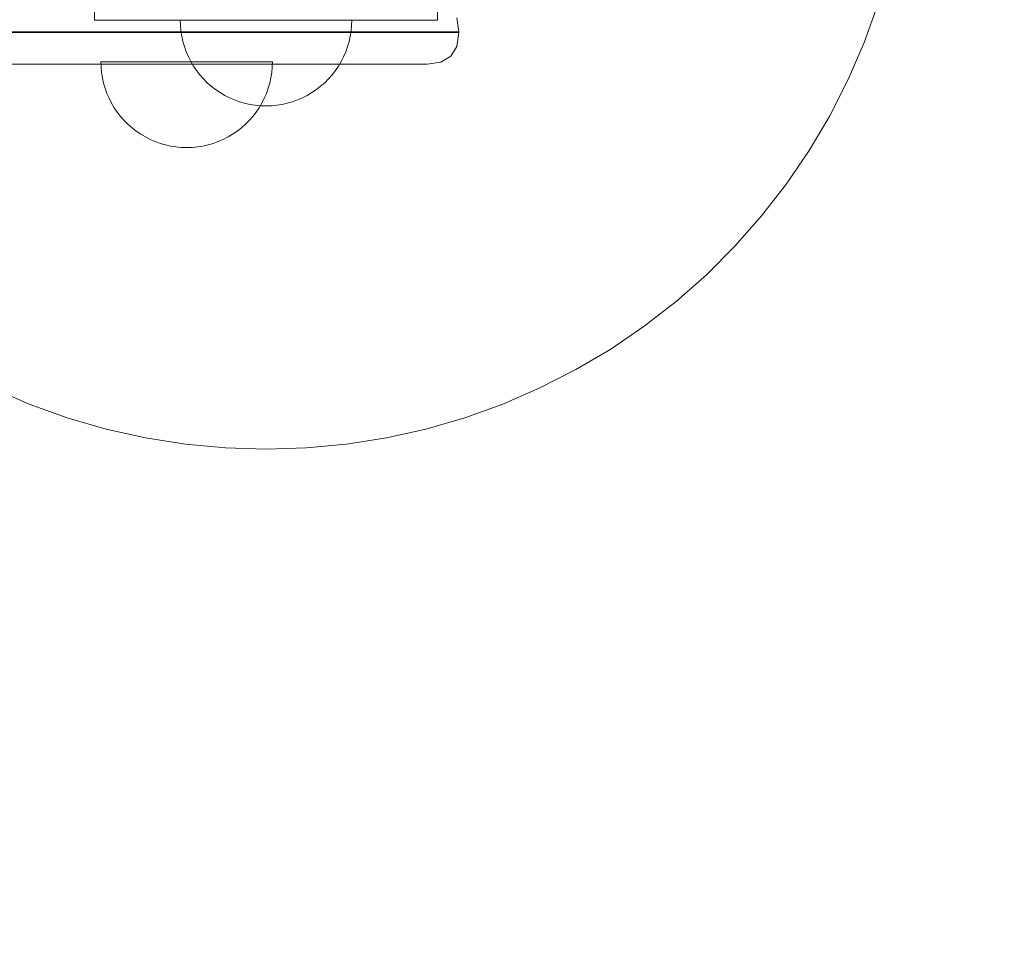
# Model space of a CAD drawing. Units: millimetres. Extents: x 15814 to 26897, y -411 to 7208.
# Drawn here: x 21211 to 21441, y 4034 to 4248 of the extents above; entities that cross this region are included whole.
import ezdxf

# ---------------------------------------------------------------- set-up
doc = ezdxf.new("R2010")
doc.units = ezdxf.units.MM
doc.header["$MEASUREMENT"] = 0
doc.linetypes.add('Wipeout_Contour', pattern=[1000, 0, -1000])
doc.layers.add('STREFA', color=7, linetype='Continuous')
doc.layers.add('STREFA_Nr_pióra__7', color=7, linetype='Continuous', lineweight=18)
doc.layers.add('ZESTAW_Nr_pióra__7', color=7, linetype='Continuous', lineweight=18)
doc.styles.add('GENERATED_STYLE_1', font='txt')
doc.dimstyles.new('GENERATED_STYLE__1', dxfattribs={"dimtxt": 200, "dimasz": 137.681159, "dimexe": 0.18, "dimexo": 300, "dimgap": 0.09, "dimtad": 1, "dimtih": 1, "dimtoh": 1, "dimdec": 0, "dimlfac": 0.1, "dimzin": 0, "dimdsep": 46, "dimtxsty": 'GENERATED_STYLE_1', "dimblk": 'ARROWHEAD_5', "dimblk1": 'ARROWHEAD_5', "dimblk2": 'ARROWHEAD_5', "dimcen": 0.09, "dimclrd": 7, "dimclre": 7, "dimclrt": 7, "dimazin": 0, "dimtfac": 1, "dimtdec": 4, "dimtmove": 0, "dimatfit": 3, "dimfxl": 0, "dimtolj": 1, "dimtzin": 0, "dimarcsym": 0})
doc.dimstyles.new('GENERATED_STYLE__2', dxfattribs={"dimtxt": 200, "dimasz": 137.681159, "dimexe": 0.18, "dimexo": 300, "dimgap": 0.09, "dimtad": 1, "dimdec": 0, "dimlfac": 0.1, "dimzin": 0, "dimdsep": 46, "dimtxsty": 'GENERATED_STYLE_1', "dimblk": 'ARROWHEAD_5', "dimblk1": 'ARROWHEAD_5', "dimblk2": 'ARROWHEAD_5', "dimcen": 0.09, "dimclrd": 7, "dimclre": 7, "dimclrt": 7, "dimazin": 0, "dimtfac": 1, "dimtdec": 4, "dimtmove": 0, "dimatfit": 3, "dimfxl": 0, "dimtolj": 1, "dimtzin": 0, "dimarcsym": 0})

# ---------------------------------------------------------------- blocks, each defined once
blk = doc.blocks.new('*D1')
at = {"layer": 'STREFA_Nr_pióra__7', "linetype": 'Continuous'}
for points in [[(15814.12, -274.76), (15954.07, -312.26), (15954.07, -237.26)], [(25914.71, -274.76), (25774.75, -237.26), (25774.75, -312.26)]]:
    blk.add_hatch(color=256, dxfattribs=at).paths.add_polyline_path(points)
for p, q in [((15814.12, -410.63), (15814.12, -138.89)), ((25914.71, -410.63), (25914.71, -138.89)), ((15814.12, -274.76), (15954.07, -237.26)), ((15954.07, -237.26), (15954.07, -312.26)), ((25914.71, -274.76), (25774.75, -237.26)), ((25774.75, -312.26), (25774.75, -237.26)), ((15814.12, -274.76), (15954.07, -312.26)), ((15954.07, -274.76), (25774.75, -274.76)), ((25914.71, -274.76), (25774.75, -312.26))]:
    blk.add_line(p, q, dxfattribs=at)
at = {"color": 254, "linetype": 'Wipeout_Contour', "lineweight": 0, "ltscale": 83460.893881}
blk.add_wipeout([(20497.47, -259.76), (21231.36, -259.76), (21231.36, -9.76), (20497.47, -9.76)], dxfattribs=at).dxf.layer = 'STREFA'
at = {"layer": 'STREFA_Nr_pióra__7', "insert": (20522.47, -234.76), "char_height": 200, "attachment_point": 7, "style": 'GENERATED_STYLE_1'}
blk.add_mtext('\\A1;{\\fArial|b0|i0|c238|p38;1\xa0010}', dxfattribs=at)
blk = doc.blocks.new('ARROWHEAD_5')
at = {"color": 0, "linetype": 'Continuous', "lineweight": 0}
blk.add_line((0, 0), (-1, 0), dxfattribs=at)
blk.add_solid([(-1, 0.2679), (0, 0), (-1, -0.2679), (-1, 0.2679)], dxfattribs=at)
blk = doc.blocks.new('*D3')
at = {"layer": 'STREFA_Nr_pióra__7', "linetype": 'Continuous'}
for points in [[(26760.88, 7208.09), (26723.38, 7068.14), (26798.38, 7068.14)], [(26760.88, 350.19), (26798.38, 490.14), (26723.38, 490.14)]]:
    blk.add_hatch(color=256, dxfattribs=at).paths.add_polyline_path(points)
for p, q in [((26896.75, 7208.09), (26625.01, 7208.09)), ((26760.88, 7208.09), (26723.38, 7068.14)), ((26760.88, 7208.09), (26798.38, 7068.14)), ((26798.38, 7068.14), (26723.38, 7068.14)), ((26760.88, 490.14), (26760.88, 7068.14)), ((26760.88, 350.19), (26723.38, 490.14)), ((26723.38, 490.14), (26798.38, 490.14)), ((26760.88, 350.19), (26798.38, 490.14)), ((26896.75, 350.19), (26625.01, 350.19))]:
    blk.add_line(p, q, dxfattribs=at)
at = {"color": 254, "linetype": 'Wipeout_Contour', "lineweight": 0, "ltscale": 107555.824776}
blk.add_wipeout([(26745.88, 3526.48), (26745.88, 4031.8), (26495.88, 4031.8), (26495.88, 3526.48)], dxfattribs=at).dxf.layer = 'STREFA'
at = {"layer": 'STREFA_Nr_pióra__7', "insert": (26720.88, 3551.48), "char_height": 200, "attachment_point": 7, "rotation": 90, "style": 'GENERATED_STYLE_1'}
blk.add_mtext('\\A1;{\\fArial|b0|i0|c238|p38;686}', dxfattribs=at)

msp = doc.modelspace()

# ---------------------------------------------------------------- linework, layer by layer
at = {"layer": 'ZESTAW_Nr_pióra__7', "linetype": 'Continuous'}
for p, q in [((21228.79, 4247.93), (21228.79, 4252.93)), ((21308.79, 4247.93), (21308.79, 4252.93)), ((21408.26, 4242.71), (21411.45, 4251.57)), ((21253.79, 4247.93), (21228.79, 4247.93)), ((21248.83, 4246.67), (21248.79, 4247.93)), ((21248.83, 4246.67), (21248.79, 4247.93)), ((21283.79, 4247.93), (21253.79, 4247.93)), ((21308.79, 4247.93), (21283.79, 4247.93)), ((21288.75, 4246.67), (21288.79, 4247.93)), ((21288.75, 4246.67), (21288.79, 4247.93)), ((21313.79, 4245.21), (21313.31, 4248.45)), ((20441.17, 4245.21), (21286.42, 4245.21)), ((20441.17, 4245.05), (21286.42, 4245.05)), ((21248.95, 4245.42), (21248.83, 4246.67)), ((21248.95, 4245.42), (21248.83, 4246.67)), ((21249.15, 4244.18), (21248.95, 4245.42)), ((21249.15, 4244.18), (21248.95, 4245.42)), ((21286.42, 4245.21), (21291.59, 4245.21)), ((21286.42, 4245.05), (21291.59, 4245.05)), ((21288.44, 4244.18), (21288.64, 4245.42)), ((21288.44, 4244.18), (21288.64, 4245.42)), ((21288.64, 4245.42), (21288.75, 4246.67)), ((21288.64, 4245.42), (21288.75, 4246.67)), ((21296.52, 4245.21), (21291.59, 4245.21)), ((21296.52, 4245.05), (21291.59, 4245.05)), ((21301.07, 4245.21), (21296.52, 4245.21)), ((21296.52, 4245.05), (21301.07, 4245.05)), ((21301.07, 4245.21), (21305.09, 4245.21)), ((21305.09, 4245.05), (21301.07, 4245.05)), ((21305.09, 4245.21), (21308.46, 4245.21)), ((21305.09, 4245.05), (21308.46, 4245.05)), ((21308.46, 4245.21), (21311.09, 4245.21)), ((21311.09, 4245.05), (21308.46, 4245.05)), ((21311.09, 4245.21), (21312.88, 4245.21)), ((21311.09, 4245.05), (21312.88, 4245.05)), ((21312.88, 4245.21), (21313.79, 4245.21)), ((21312.88, 4245.05), (21313.79, 4245.05)), ((21313.79, 4245.05), (21313.31, 4241.82)), ((21313.79, 4245.21), (21313.79, 4245.05)), ((21249.42, 4242.95), (21249.15, 4244.18)), ((21249.42, 4242.95), (21249.15, 4244.18)), ((21249.77, 4241.75), (21249.42, 4242.95)), ((21249.77, 4241.75), (21249.42, 4242.95)), ((21287.81, 4241.75), (21288.16, 4242.95)), ((21287.81, 4241.75), (21288.16, 4242.95)), ((21288.16, 4242.95), (21288.44, 4244.18)), ((21288.16, 4242.95), (21288.44, 4244.18)), ((21404.52, 4234.06), (21408.26, 4242.71)), ((21250.2, 4240.56), (21249.77, 4241.75)), ((21250.2, 4240.56), (21249.77, 4241.75)), ((21250.7, 4239.41), (21250.2, 4240.56)), ((21250.7, 4239.41), (21250.2, 4240.56)), ((21286.89, 4239.41), (21287.39, 4240.56)), ((21286.89, 4239.41), (21287.39, 4240.56)), ((21287.39, 4240.56), (21287.81, 4241.75)), ((21287.39, 4240.56), (21287.81, 4241.75)), ((21311.91, 4239.5), (21313.31, 4241.82)), ((21230.34, 4236.97), (21230.3, 4238.23)), ((21230.34, 4236.97), (21230.3, 4238.23)), ((21230.3, 4238.23), (21230.34, 4238.23)), ((21230.34, 4238.23), (21230.46, 4238.23)), ((21230.46, 4238.23), (21230.66, 4238.23)), ((21230.66, 4238.23), (21230.93, 4238.23)), ((21230.93, 4238.23), (21231.28, 4238.23)), ((21231.28, 4238.23), (21231.71, 4238.23)), ((21231.71, 4238.23), (21232.21, 4238.23)), ((21232.21, 4238.23), (21232.78, 4238.23)), ((21232.78, 4238.23), (21233.42, 4238.23)), ((21233.42, 4238.23), (21234.12, 4238.23)), ((21234.12, 4238.23), (21234.89, 4238.23)), ((21234.89, 4238.23), (21235.72, 4238.23)), ((21235.72, 4238.23), (21236.61, 4238.23)), ((21236.61, 4238.23), (21237.56, 4238.23)), ((21237.56, 4238.23), (21238.55, 4238.23)), ((21238.55, 4238.23), (21239.59, 4238.23)), ((21239.59, 4238.23), (21240.67, 4238.23)), ((21240.67, 4238.23), (21241.79, 4238.23)), ((21241.79, 4238.23), (21242.94, 4238.23)), ((21242.94, 4238.23), (21244.12, 4238.23)), ((21244.12, 4238.23), (21245.33, 4238.23)), ((21245.33, 4238.23), (21246.56, 4238.23)), ((21246.56, 4238.23), (21247.8, 4238.23)), ((21247.8, 4238.23), (21249.05, 4238.23)), ((21249.05, 4238.23), (21250.3, 4238.23)), ((21250.3, 4238.23), (21251.56, 4238.23)), ((21251.27, 4238.29), (21250.7, 4239.41)), ((21251.27, 4238.29), (21250.7, 4239.41)), ((21251.91, 4237.21), (21251.27, 4238.29)), ((21251.91, 4237.21), (21251.27, 4238.29)), ((21251.56, 4238.23), (21252.81, 4238.23)), ((21252.81, 4238.23), (21254.05, 4238.23)), ((21254.05, 4238.23), (21255.28, 4238.23)), ((21255.28, 4238.23), (21256.48, 4238.23)), ((21256.48, 4238.23), (21257.67, 4238.23)), ((21257.67, 4238.23), (21258.82, 4238.23)), ((21258.82, 4238.23), (21259.94, 4238.23)), ((21259.94, 4238.23), (21261.02, 4238.23)), ((21261.02, 4238.23), (21262.06, 4238.23)), ((21262.06, 4238.23), (21263.05, 4238.23)), ((21263.05, 4238.23), (21263.99, 4238.23)), ((21263.99, 4238.23), (21264.88, 4238.23)), ((21264.88, 4238.23), (21265.71, 4238.23)), ((21265.71, 4238.23), (21266.48, 4238.23)), ((21266.48, 4238.23), (21267.19, 4238.23)), ((21267.19, 4238.23), (21267.83, 4238.23)), ((21267.83, 4238.23), (21268.4, 4238.23)), ((21268.4, 4238.23), (21268.9, 4238.23)), ((21268.9, 4238.23), (21269.32, 4238.23)), ((21269.32, 4238.23), (21269.68, 4238.23)), ((21269.68, 4238.23), (21269.95, 4238.23)), ((21269.95, 4238.23), (21270.15, 4238.23)), ((21270.15, 4238.23), (21270.26, 4238.23)), ((21270.26, 4236.97), (21270.3, 4238.23)), ((21270.26, 4236.97), (21270.3, 4238.23)), ((21270.26, 4238.23), (21270.3, 4238.23)), ((21285.68, 4237.21), (21286.32, 4238.29)), ((21285.68, 4237.21), (21286.32, 4238.29)), ((21286.32, 4238.29), (21286.89, 4239.41)), ((21286.32, 4238.29), (21286.89, 4239.41)), ((21306.37, 4237.63), (21309.6, 4238.11)), ((21309.6, 4238.11), (21311.91, 4239.5)), ((20441.82, 4237.63), (21285.77, 4237.63)), ((21230.46, 4235.72), (21230.34, 4236.97)), ((21230.46, 4235.72), (21230.34, 4236.97)), ((21252.61, 4236.17), (21251.91, 4237.21)), ((21252.61, 4236.17), (21251.91, 4237.21)), ((21253.38, 4235.18), (21252.61, 4236.17)), ((21253.38, 4235.18), (21252.61, 4236.17)), ((21270.15, 4235.72), (21270.26, 4236.97)), ((21270.15, 4235.72), (21270.26, 4236.97)), ((21284.2, 4235.18), (21284.97, 4236.17)), ((21284.2, 4235.18), (21284.97, 4236.17)), ((21284.97, 4236.17), (21285.68, 4237.21)), ((21284.97, 4236.17), (21285.68, 4237.21)), ((21285.77, 4237.63), (21289.66, 4237.63)), ((21289.66, 4237.63), (21293.37, 4237.63)), ((21293.37, 4237.63), (21296.79, 4237.63)), ((21296.79, 4237.63), (21299.82, 4237.63)), ((21299.82, 4237.63), (21302.36, 4237.63)), ((21302.36, 4237.63), (21304.33, 4237.63)), ((21304.33, 4237.63), (21305.69, 4237.63)), ((21305.69, 4237.63), (21306.37, 4237.63)), ((21230.66, 4234.48), (21230.46, 4235.72)), ((21230.66, 4234.48), (21230.46, 4235.72)), ((21230.93, 4233.25), (21230.66, 4234.48)), ((21230.93, 4233.25), (21230.66, 4234.48)), ((21254.21, 4234.24), (21253.38, 4235.18)), ((21254.21, 4234.24), (21253.38, 4235.18)), ((21255.1, 4233.35), (21254.21, 4234.24)), ((21255.1, 4233.35), (21254.21, 4234.24)), ((21269.68, 4233.25), (21269.95, 4234.48)), ((21269.68, 4233.25), (21269.95, 4234.48)), ((21269.95, 4234.48), (21270.15, 4235.72)), ((21269.95, 4234.48), (21270.15, 4235.72)), ((21282.48, 4233.35), (21283.37, 4234.24)), ((21282.48, 4233.35), (21283.37, 4234.24)), ((21283.37, 4234.24), (21284.2, 4235.18)), ((21283.37, 4234.24), (21284.2, 4235.18)), ((21400.24, 4225.66), (21404.52, 4234.06)), ((21231.28, 4232.05), (21230.93, 4233.25)), ((21231.28, 4232.05), (21230.93, 4233.25)), ((21231.71, 4230.86), (21231.28, 4232.05)), ((21231.71, 4230.86), (21231.28, 4232.05)), ((21256.04, 4232.52), (21255.1, 4233.35)), ((21256.04, 4232.52), (21255.1, 4233.35)), ((21257.04, 4231.75), (21256.04, 4232.52)), ((21257.04, 4231.75), (21256.04, 4232.52)), ((21258.08, 4231.04), (21257.04, 4231.75)), ((21258.08, 4231.04), (21257.04, 4231.75)), ((21268.9, 4230.86), (21269.32, 4232.05)), ((21268.9, 4230.86), (21269.32, 4232.05)), ((21269.32, 4232.05), (21269.68, 4233.25)), ((21269.32, 4232.05), (21269.68, 4233.25)), ((21279.51, 4231.04), (21280.55, 4231.75)), ((21279.51, 4231.04), (21280.55, 4231.75)), ((21280.55, 4231.75), (21281.54, 4232.52)), ((21280.55, 4231.75), (21281.54, 4232.52)), ((21281.54, 4232.52), (21282.48, 4233.35)), ((21281.54, 4232.52), (21282.48, 4233.35)), ((21232.21, 4229.71), (21231.71, 4230.86)), ((21232.21, 4229.71), (21231.71, 4230.86)), ((21232.78, 4228.59), (21232.21, 4229.71)), ((21232.78, 4228.59), (21232.21, 4229.71)), ((21259.16, 4230.4), (21258.08, 4231.04)), ((21259.16, 4230.4), (21258.08, 4231.04)), ((21260.28, 4229.83), (21259.16, 4230.4)), ((21260.28, 4229.83), (21259.16, 4230.4)), ((21261.43, 4229.33), (21260.28, 4229.83)), ((21261.43, 4229.33), (21260.28, 4229.83)), ((21262.61, 4228.91), (21261.43, 4229.33)), ((21262.61, 4228.91), (21261.43, 4229.33)), ((21267.83, 4228.59), (21268.4, 4229.71)), ((21267.83, 4228.59), (21268.4, 4229.71)), ((21268.4, 4229.71), (21268.9, 4230.86)), ((21268.4, 4229.71), (21268.9, 4230.86)), ((21274.97, 4228.91), (21276.16, 4229.33)), ((21274.97, 4228.91), (21276.16, 4229.33)), ((21276.16, 4229.33), (21277.31, 4229.83)), ((21276.16, 4229.33), (21277.31, 4229.83)), ((21277.31, 4229.83), (21278.43, 4230.4)), ((21277.31, 4229.83), (21278.43, 4230.4)), ((21278.43, 4230.4), (21279.51, 4231.04)), ((21278.43, 4230.4), (21279.51, 4231.04)), ((21233.42, 4227.51), (21232.78, 4228.59)), ((21233.42, 4227.51), (21232.78, 4228.59)), ((21234.12, 4226.47), (21233.42, 4227.51)), ((21234.12, 4226.47), (21233.42, 4227.51)), ((21263.82, 4228.56), (21262.61, 4228.91)), ((21263.82, 4228.56), (21262.61, 4228.91)), ((21265.05, 4228.28), (21263.82, 4228.56)), ((21265.05, 4228.28), (21263.82, 4228.56)), ((21266.29, 4228.08), (21265.05, 4228.28)), ((21266.29, 4228.08), (21265.05, 4228.28)), ((21267.54, 4227.97), (21266.29, 4228.08)), ((21267.54, 4227.97), (21266.29, 4228.08)), ((21266.48, 4226.47), (21267.19, 4227.51)), ((21266.48, 4226.47), (21267.19, 4227.51)), ((21267.19, 4227.51), (21267.83, 4228.59)), ((21267.19, 4227.51), (21267.83, 4228.59)), ((21268.79, 4227.93), (21267.54, 4227.97)), ((21268.79, 4227.93), (21267.54, 4227.97)), ((21268.79, 4227.93), (21270.05, 4227.97)), ((21268.79, 4227.93), (21270.05, 4227.97)), ((21270.05, 4227.97), (21271.3, 4228.08)), ((21270.05, 4227.97), (21271.3, 4228.08)), ((21271.3, 4228.08), (21272.54, 4228.28)), ((21271.3, 4228.08), (21272.54, 4228.28)), ((21272.54, 4228.28), (21273.77, 4228.56)), ((21272.54, 4228.28), (21273.77, 4228.56)), ((21273.77, 4228.56), (21274.97, 4228.91)), ((21273.77, 4228.56), (21274.97, 4228.91)), ((21234.89, 4225.48), (21234.12, 4226.47)), ((21234.89, 4225.48), (21234.12, 4226.47)), ((21235.72, 4224.54), (21234.89, 4225.48)), ((21235.72, 4224.54), (21234.89, 4225.48)), ((21236.61, 4223.65), (21235.72, 4224.54)), ((21236.61, 4223.65), (21235.72, 4224.54)), ((21263.99, 4223.65), (21264.88, 4224.54)), ((21263.99, 4223.65), (21264.88, 4224.54)), ((21264.88, 4224.54), (21265.71, 4225.48)), ((21264.88, 4224.54), (21265.71, 4225.48)), ((21265.71, 4225.48), (21266.48, 4226.47)), ((21265.71, 4225.48), (21266.48, 4226.47)), ((21395.44, 4217.55), (21400.24, 4225.66)), ((21237.56, 4222.82), (21236.61, 4223.65)), ((21237.56, 4222.82), (21236.61, 4223.65)), ((21238.55, 4222.05), (21237.56, 4222.82)), ((21238.55, 4222.05), (21237.56, 4222.82)), ((21239.59, 4221.34), (21238.55, 4222.05)), ((21239.59, 4221.34), (21238.55, 4222.05)), ((21261.02, 4221.34), (21262.06, 4222.05)), ((21261.02, 4221.34), (21262.06, 4222.05)), ((21262.06, 4222.05), (21263.05, 4222.82)), ((21262.06, 4222.05), (21263.05, 4222.82)), ((21263.05, 4222.82), (21263.99, 4223.65)), ((21263.05, 4222.82), (21263.99, 4223.65)), ((21240.67, 4220.7), (21239.59, 4221.34)), ((21240.67, 4220.7), (21239.59, 4221.34)), ((21241.79, 4220.13), (21240.67, 4220.7)), ((21241.79, 4220.13), (21240.67, 4220.7)), ((21242.94, 4219.63), (21241.79, 4220.13)), ((21242.94, 4219.63), (21241.79, 4220.13)), ((21257.67, 4219.63), (21258.82, 4220.13)), ((21257.67, 4219.63), (21258.82, 4220.13)), ((21258.82, 4220.13), (21259.94, 4220.7)), ((21258.82, 4220.13), (21259.94, 4220.7)), ((21259.94, 4220.7), (21261.02, 4221.34)), ((21259.94, 4220.7), (21261.02, 4221.34)), ((21244.12, 4219.21), (21242.94, 4219.63)), ((21244.12, 4219.21), (21242.94, 4219.63)), ((21245.33, 4218.85), (21244.12, 4219.21)), ((21245.33, 4218.85), (21244.12, 4219.21)), ((21246.56, 4218.58), (21245.33, 4218.85)), ((21246.56, 4218.58), (21245.33, 4218.85)), ((21247.8, 4218.38), (21246.56, 4218.58)), ((21247.8, 4218.38), (21246.56, 4218.58)), ((21249.05, 4218.27), (21247.8, 4218.38)), ((21249.05, 4218.27), (21247.8, 4218.38)), ((21250.3, 4218.23), (21249.05, 4218.27)), ((21250.3, 4218.23), (21249.05, 4218.27)), ((21250.3, 4218.23), (21251.56, 4218.27)), ((21250.3, 4218.23), (21251.56, 4218.27)), ((21251.56, 4218.27), (21252.81, 4218.38)), ((21251.56, 4218.27), (21252.81, 4218.38)), ((21252.81, 4218.38), (21254.05, 4218.58)), ((21252.81, 4218.38), (21254.05, 4218.58)), ((21254.05, 4218.58), (21255.28, 4218.85)), ((21254.05, 4218.58), (21255.28, 4218.85)), ((21255.28, 4218.85), (21256.48, 4219.21)), ((21255.28, 4218.85), (21256.48, 4219.21)), ((21256.48, 4219.21), (21257.67, 4219.63)), ((21256.48, 4219.21), (21257.67, 4219.63)), ((21390.15, 4209.76), (21395.44, 4217.55)), ((21384.37, 4202.31), (21390.15, 4209.76)), ((21378.14, 4195.25), (21384.37, 4202.31)), ((21371.48, 4188.58), (21378.14, 4195.25)), ((21364.41, 4182.35), (21371.48, 4188.58)), ((21356.96, 4176.57), (21364.41, 4182.35)), ((21349.17, 4171.28), (21356.96, 4176.57)), ((21341.06, 4166.48), (21349.17, 4171.28)), ((21332.66, 4162.2), (21341.06, 4166.48)), ((21204.93, 4162.2), (21213.57, 4158.46)), ((21324.01, 4158.46), (21332.66, 4162.2)), ((21213.57, 4158.46), (21222.44, 4155.27)), ((21315.15, 4155.27), (21324.01, 4158.46)), ((21222.44, 4155.27), (21231.49, 4152.64)), ((21306.1, 4152.64), (21315.15, 4155.27)), ((21231.49, 4152.64), (21240.69, 4150.58)), ((21296.9, 4150.58), (21306.1, 4152.64)), ((21240.69, 4150.58), (21249.99, 4149.11)), ((21249.99, 4149.11), (21259.37, 4148.22)), ((21278.21, 4148.22), (21287.59, 4149.11)), ((21287.59, 4149.11), (21296.9, 4150.58)), ((21259.37, 4148.22), (21268.79, 4147.93)), ((21268.79, 4147.93), (21278.21, 4148.22))]:
    msp.add_line(p, q, dxfattribs=at)

# ---------------------------------------------------------------- next in the draw order: dimensions: what is measured, and where the dimension line sits
at = {"layer": 'STREFA', "linetype": 'Continuous'}
dim = msp.add_linear_dim(base=(25914.71, -274.76), p1=(15814.12, 4755.09), p2=(25914.71, 2351.96), dimstyle='GENERATED_STYLE__1', dxfattribs=at)
dim.commit()
dim.dimension.update_dxf_attribs({"geometry": '*D1', "text_midpoint": (20864.41, -134.76), "dimtype": 160})

# ---------------------------------------------------------------- next in the draw order: dimensions: what is measured, and where the dimension line sits
dim = msp.add_linear_dim(base=(26760.88, 7208.09), p1=(24210.13, 350.19), p2=(17775.93, 7208.09), angle=90, dimstyle='GENERATED_STYLE__2', dxfattribs=at)
dim.commit()
dim.dimension.update_dxf_attribs({"geometry": '*D3', "text_midpoint": (26620.88, 3779.14), "dimtype": 160, "text_rotation": 90})

doc.saveas('drawing.dxf')
